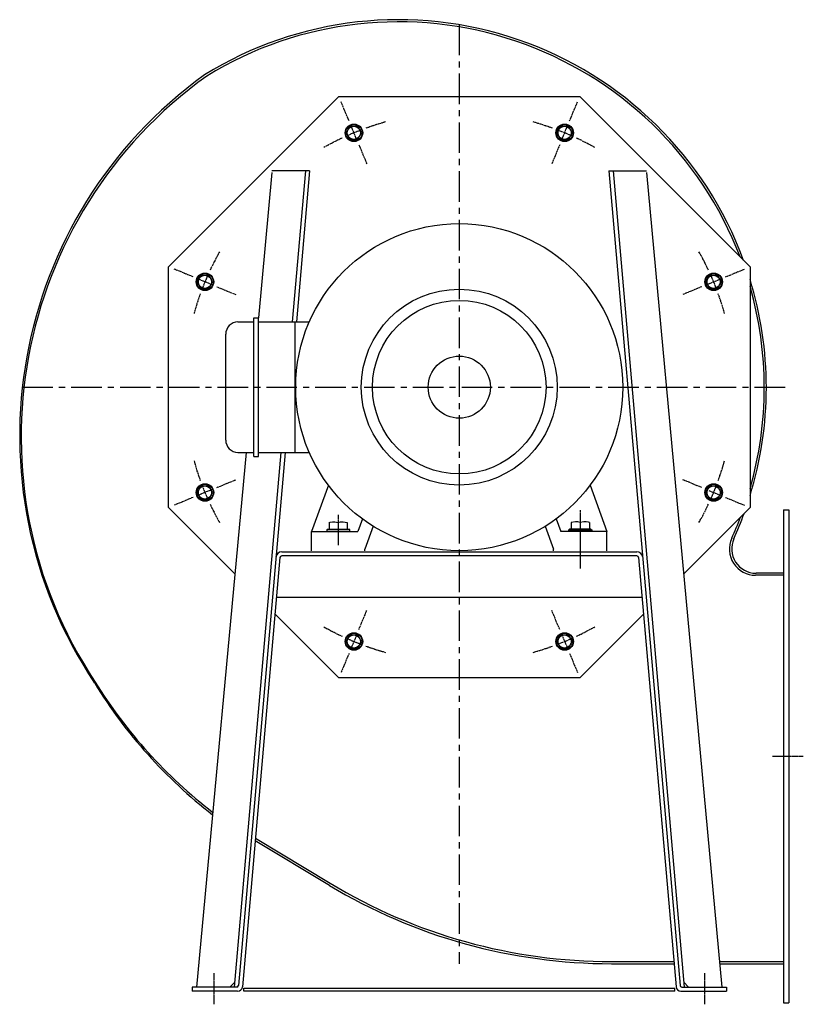
# Model space of a CAD drawing. Extents: x -398 to 1244, y 2 to 888.
# Drawn here: x 601 to 1244, y 38 to 845 of the extents above; entities that cross this region are included whole.
import ezdxf

# ---------------------------------------------------------------- set-up
doc = ezdxf.new("R2010")
doc.units = 0
doc.header["$MEASUREMENT"] = 0
doc.linetypes.add('CENTRO', pattern=[2, 1.25, -0.25, 0.25, -0.25])
doc.layers.get('0').update_dxf_attribs({"linetype": 'CONTINUOUS'})
doc.layers.add('1', color=7, linetype='CONTINUOUS')

msp = doc.modelspace()

# ---------------------------------------------------------------- linework, layer by layer
for p, q in [((862.97, 782.07), (723.41, 642.51)), ((862.97, 782.07), (1060.33, 782.07)), ((1199.89, 642.51), (1060.33, 782.07)), ((868.99, 752.25), (869.82, 753.68)), ((870.46, 749.7), (868.99, 752.25)), ((869.82, 753.68), (870.69, 755.18)), ((870.69, 755.18), (872.16, 757.73)), ((872.16, 757.73), (872.77, 757.73)), ((872.77, 757.73), (874.37, 757.73)), ((874.37, 757.73), (876.03, 757.73)), ((876.03, 757.73), (878.49, 757.73)), ((879.96, 755.18), (878.49, 757.73)), ((880.82, 753.68), (879.96, 755.18)), ((880.18, 749.7), (881.65, 752.25)), ((881.65, 752.25), (880.82, 753.68)), ((1041.65, 752.25), (1042.48, 753.68)), ((1043.12, 749.7), (1041.65, 752.25)), ((1042.48, 753.68), (1043.35, 755.18)), ((1043.35, 755.18), (1044.82, 757.73)), ((1044.82, 757.73), (1045.43, 757.73)), ((1045.43, 757.73), (1047.03, 757.73)), ((1047.03, 757.73), (1048.69, 757.73)), ((1048.69, 757.73), (1051.15, 757.73)), ((1052.62, 755.18), (1051.15, 757.73)), ((1053.48, 753.68), (1052.62, 755.18)), ((1052.84, 749.7), (1054.31, 752.25)), ((1054.31, 752.25), (1053.48, 753.68)), ((871.33, 748.2), (870.46, 749.7)), ((872.16, 746.77), (871.33, 748.2)), ((872.16, 746.77), (872.77, 746.77)), ((872.77, 746.77), (874.37, 746.77)), ((874.37, 746.77), (876.03, 746.77)), ((876.03, 746.77), (878.49, 746.77)), ((878.49, 746.77), (879.32, 748.2)), ((879.32, 748.2), (880.18, 749.7)), ((1043.99, 748.2), (1043.12, 749.7)), ((1044.82, 746.77), (1043.99, 748.2)), ((1044.82, 746.77), (1045.43, 746.77)), ((1045.43, 746.77), (1047.03, 746.77)), ((1047.03, 746.77), (1048.69, 746.77)), ((1048.69, 746.77), (1051.15, 746.77)), ((1051.15, 746.77), (1051.98, 748.2)), ((1051.98, 748.2), (1052.84, 749.7)), ((808.16, 719.88), (797.15, 600.77)), ((838.99, 721.23), (808.13, 721.23)), ((1084.32, 721.23), (1115.17, 721.23)), ((1115.14, 719.88), (1176.89, 52.2)), ((723.41, 445.15), (723.41, 642.51)), ((1199.89, 642.51), (1199.89, 445.15)), ((746.91, 630.16), (747.73, 631.6)), ((748.38, 627.61), (746.91, 630.16)), ((747.73, 631.6), (748.6, 633.1)), ((748.6, 633.1), (750.07, 635.64)), ((750.07, 635.64), (750.68, 635.64)), ((750.68, 635.64), (752.28, 635.64)), ((752.28, 635.64), (753.94, 635.64)), ((753.94, 635.64), (756.4, 635.64)), ((757.87, 633.1), (756.4, 635.64)), ((758.74, 631.6), (757.87, 633.1)), ((758.09, 627.61), (759.56, 630.16)), ((759.56, 630.16), (758.74, 631.6)), ((1163.74, 630.16), (1164.57, 631.6)), ((1165.21, 627.61), (1163.74, 630.16)), ((1164.57, 631.6), (1165.44, 633.1)), ((1165.44, 633.1), (1166.91, 635.64)), ((1166.91, 635.64), (1167.52, 635.64)), ((1167.52, 635.64), (1169.12, 635.64)), ((1169.12, 635.64), (1170.78, 635.64)), ((1170.78, 635.64), (1173.24, 635.64)), ((1174.71, 633.1), (1173.24, 635.64)), ((1175.57, 631.6), (1174.71, 633.1)), ((1174.93, 627.61), (1176.4, 630.16)), ((1176.4, 630.16), (1175.57, 631.6)), ((749.24, 626.11), (748.38, 627.61)), ((750.07, 624.68), (749.24, 626.11)), ((750.07, 624.68), (750.68, 624.68)), ((750.68, 624.68), (752.28, 624.68)), ((752.28, 624.68), (753.94, 624.68)), ((753.94, 624.68), (756.4, 624.68)), ((756.4, 624.68), (757.23, 626.11)), ((757.23, 626.11), (758.09, 627.61)), ((1166.08, 626.11), (1165.21, 627.61)), ((1166.91, 624.68), (1166.08, 626.11)), ((1166.91, 624.68), (1167.52, 624.68)), ((1167.52, 624.68), (1169.12, 624.68)), ((1169.12, 624.68), (1170.78, 624.68)), ((1170.78, 624.68), (1173.24, 624.68)), ((1173.24, 624.68), (1174.06, 626.11)), ((1174.06, 626.11), (1174.93, 627.61)), ((780.28, 597.29), (793.18, 597.29)), ((793.18, 600.77), (797.16, 600.77)), ((797.16, 597.29), (838.77, 597.29)), ((827.31, 490.37), (827.31, 597.29)), ((770.28, 500.37), (770.28, 587.29)), ((786.94, 490.37), (746.42, 52.2)), ((780.28, 490.37), (793.18, 490.37)), ((793.18, 486.9), (797.16, 486.9)), ((797.16, 490.37), (838.77, 490.37)), ((747.73, 458.94), (748.6, 460.44)), ((748.6, 460.44), (750.07, 462.98)), ((750.07, 462.98), (750.68, 462.98)), ((750.68, 462.98), (752.28, 462.98)), ((752.28, 462.98), (753.94, 462.98)), ((753.94, 462.98), (756.4, 462.98)), ((757.87, 460.44), (756.4, 462.98)), ((758.74, 458.94), (757.87, 460.44)), ((854.45, 463.42), (840.62, 425.44)), ((1068.86, 463.42), (1082.69, 425.44)), ((1164.57, 458.94), (1165.44, 460.44)), ((1165.44, 460.44), (1166.91, 462.98)), ((1166.91, 462.98), (1167.52, 462.98)), ((1167.52, 462.98), (1169.12, 462.98)), ((1169.12, 462.98), (1170.78, 462.98)), ((1170.78, 462.98), (1173.24, 462.98)), ((1174.71, 460.44), (1173.24, 462.98)), ((1175.57, 458.94), (1174.71, 460.44)), ((746.91, 457.5), (747.73, 458.94)), ((748.38, 454.96), (746.91, 457.5)), ((749.24, 453.46), (748.38, 454.96)), ((750.07, 452.02), (749.24, 453.46)), ((750.07, 452.02), (750.68, 452.02)), ((750.68, 452.02), (752.28, 452.02)), ((752.28, 452.02), (753.94, 452.02)), ((753.94, 452.02), (756.4, 452.02)), ((756.4, 452.02), (757.23, 453.46)), ((757.23, 453.46), (758.09, 454.96)), ((758.09, 454.96), (759.56, 457.5)), ((759.56, 457.5), (758.74, 458.94)), ((1163.74, 457.5), (1164.57, 458.94)), ((1165.21, 454.96), (1163.74, 457.5)), ((1166.08, 453.46), (1165.21, 454.96)), ((1166.91, 452.02), (1166.08, 453.46)), ((1166.91, 452.02), (1167.52, 452.02)), ((1167.52, 452.02), (1169.12, 452.02)), ((1169.12, 452.02), (1170.78, 452.02)), ((1170.78, 452.02), (1173.24, 452.02)), ((1173.24, 452.02), (1174.06, 453.46)), ((1174.06, 453.46), (1174.93, 454.96)), ((1174.93, 454.96), (1176.4, 457.5)), ((1176.4, 457.5), (1175.57, 458.94)), ((777.73, 390.83), (723.41, 445.15)), ((1199.89, 445.15), (1145.57, 390.83)), ((882.28, 435.85), (878.49, 425.44)), ((1041.02, 435.85), (1044.81, 425.44)), ((1227.43, 443.34), (1227.43, 39.34)), ((1227.43, 443.34), (1231.65, 443.34)), ((1227.43, 443.34), (1231.65, 443.34)), ((1227.43, 443.34), (1231.65, 443.34)), ((855.07, 432.93), (855.82, 433.16)), ((855.07, 432.93), (855.07, 427.39)), ((855.82, 433.16), (857.69, 433.53)), ((857.69, 433.53), (859.64, 433.55)), ((859.64, 433.55), (862.48, 432.93)), ((862.48, 432.93), (864.43, 433.43)), ((862.48, 432.93), (862.48, 427.39)), ((864.43, 433.43), (866.46, 433.59)), ((866.46, 433.59), (869.9, 432.93)), ((869.9, 432.93), (869.9, 427.39)), ((891.21, 429.83), (884.35, 410.99)), ((1032.1, 429.83), (1038.96, 410.99)), ((1056.85, 433.59), (1053.4, 432.93)), ((1053.4, 432.93), (1053.4, 427.39)), ((1058.88, 433.43), (1056.85, 433.59)), ((1060.82, 432.93), (1058.88, 433.43)), ((1063.67, 433.55), (1060.82, 432.93)), ((1060.82, 432.93), (1060.82, 427.39)), ((1065.61, 433.53), (1063.67, 433.55)), ((1067.48, 433.16), (1065.61, 433.53)), ((1068.24, 432.93), (1067.48, 433.16)), ((1068.24, 432.93), (1068.24, 427.39)), ((840.62, 409.82), (840.62, 425.44)), ((840.62, 425.44), (878.49, 425.44)), ((853.74, 427.39), (853.11, 426.77)), ((853.57, 426.77), (853.11, 426.77)), ((853.11, 426.77), (853.11, 425.44)), ((854.9, 426.77), (853.57, 426.77)), ((853.74, 427.39), (854.17, 427.39)), ((854.17, 427.39), (855.41, 427.39)), ((856.98, 426.77), (854.9, 426.77)), ((855.41, 427.39), (857.34, 427.39)), ((859.59, 426.77), (856.98, 426.77)), ((857.34, 427.39), (859.78, 427.39)), ((862.48, 426.77), (859.59, 426.77)), ((859.78, 427.39), (862.48, 427.39)), ((862.48, 427.39), (865.19, 427.39)), ((865.38, 426.77), (862.48, 426.77)), ((865.19, 427.39), (867.62, 427.39)), ((867.99, 426.77), (865.38, 426.77)), ((867.62, 427.39), (869.56, 427.39)), ((870.06, 426.77), (867.99, 426.77)), ((869.56, 427.39), (870.8, 427.39)), ((871.4, 426.77), (870.06, 426.77)), ((870.8, 427.39), (871.23, 427.39)), ((871.85, 426.77), (871.23, 427.39)), ((871.85, 426.77), (871.4, 426.77)), ((871.85, 425.44), (871.85, 426.77)), ((1082.69, 425.44), (1044.81, 425.44)), ((1051.45, 426.77), (1052.08, 427.39)), ((1051.45, 426.77), (1051.91, 426.77)), ((1051.45, 425.44), (1051.45, 426.77)), ((1051.91, 426.77), (1053.24, 426.77)), ((1052.5, 427.39), (1052.08, 427.39)), ((1053.75, 427.39), (1052.5, 427.39)), ((1053.24, 426.77), (1055.31, 426.77)), ((1055.68, 427.39), (1053.75, 427.39)), ((1055.31, 426.77), (1057.93, 426.77)), ((1058.12, 427.39), (1055.68, 427.39)), ((1057.93, 426.77), (1060.82, 426.77)), ((1060.82, 427.39), (1058.12, 427.39)), ((1063.52, 427.39), (1060.82, 427.39)), ((1060.82, 426.77), (1063.72, 426.77)), ((1065.96, 427.39), (1063.52, 427.39)), ((1063.72, 426.77), (1066.33, 426.77)), ((1067.9, 427.39), (1065.96, 427.39)), ((1066.33, 426.77), (1068.4, 426.77)), ((1069.14, 427.39), (1067.9, 427.39)), ((1068.4, 426.77), (1069.73, 426.77)), ((1069.57, 427.39), (1069.14, 427.39)), ((1069.57, 427.39), (1070.19, 426.77)), ((1069.73, 426.77), (1070.19, 426.77)), ((1070.19, 426.77), (1070.19, 425.44)), ((1082.69, 409.82), (1082.69, 425.44)), ((816.15, 408.9), (1107.15, 408.9)), ((1107.1, 405.53), (816.2, 405.53)), ((884.35, 409.82), (884.35, 410.99)), ((1038.96, 409.82), (1038.96, 410.99)), ((1227.43, 389.65), (1204.5, 389.65)), ((1227.43, 391.34), (1204.85, 391.34)), ((811.89, 371.79), (1111.42, 371.79)), ((862.97, 305.59), (810.67, 357.89)), ((1112.63, 357.89), (1060.33, 305.59)), ((870.69, 338.35), (872.16, 340.89)), ((872.16, 340.89), (872.77, 340.89)), ((872.77, 340.89), (874.37, 340.89)), ((874.37, 340.89), (876.03, 340.89)), ((876.03, 340.89), (878.49, 340.89)), ((879.96, 338.35), (878.49, 340.89)), ((1043.35, 338.35), (1044.82, 340.89)), ((1044.82, 340.89), (1045.43, 340.89)), ((1045.43, 340.89), (1047.03, 340.89)), ((1047.03, 340.89), (1048.69, 340.89)), ((1048.69, 340.89), (1051.15, 340.89)), ((1052.62, 338.35), (1051.15, 340.89)), ((868.99, 335.41), (869.82, 336.85)), ((870.46, 332.87), (868.99, 335.41)), ((869.82, 336.85), (870.69, 338.35)), ((871.33, 331.37), (870.46, 332.87)), ((872.16, 329.93), (871.33, 331.37)), ((878.49, 329.93), (879.32, 331.37)), ((879.32, 331.37), (880.18, 332.87)), ((880.82, 336.85), (879.96, 338.35)), ((880.18, 332.87), (881.65, 335.41)), ((881.65, 335.41), (880.82, 336.85)), ((1041.65, 335.41), (1042.48, 336.85)), ((1043.12, 332.87), (1041.65, 335.41)), ((1042.48, 336.85), (1043.35, 338.35)), ((1043.99, 331.37), (1043.12, 332.87)), ((1044.82, 329.93), (1043.99, 331.37)), ((1051.15, 329.93), (1051.98, 331.37)), ((1051.98, 331.37), (1052.84, 332.87)), ((1053.48, 336.85), (1052.62, 338.35)), ((1052.84, 332.87), (1054.31, 335.41)), ((1054.31, 335.41), (1053.48, 336.85)), ((872.16, 329.93), (872.77, 329.93)), ((872.77, 329.93), (874.37, 329.93)), ((874.37, 329.93), (876.03, 329.93)), ((876.03, 329.93), (878.49, 329.93)), ((1044.82, 329.93), (1045.43, 329.93)), ((1045.43, 329.93), (1047.03, 329.93)), ((1047.03, 329.93), (1048.69, 329.93)), ((1048.69, 329.93), (1051.15, 329.93)), ((1060.33, 305.59), (862.97, 305.59)), ((1085.93, 73.08), (1137.48, 73.08)), ((1086.48, 73.08), (1137.48, 73.08)), ((1174.96, 73.08), (1227.43, 73.08)), ((1214.02, 73.08), (1227.43, 73.08)), ((1086.32, 71.34), (1123.08, 71.34)), ((1086.32, 71.34), (1137.63, 71.34)), ((1175.12, 71.34), (1227.43, 71.34)), ((779.25, 52.2), (742.65, 52.2)), ((742.65, 52.2), (742.65, 48.83)), ((780.04, 48.83), (742.65, 48.83)), ((785.13, 51.36), (1138.18, 51.36)), ((785.13, 48.83), (785.13, 51.36)), ((1138.18, 48.83), (785.13, 48.83)), ((1138.18, 48.83), (1138.18, 51.36)), ((1143.26, 48.83), (1180.65, 48.83)), ((1144.06, 52.2), (1180.65, 52.2)), ((1180.65, 52.2), (1180.65, 48.83)), ((1227.43, 39.34), (1231.65, 39.34))]:
    msp.add_line(p, q)
at = {"linetype": 'CENTRO'}
for p, q in [((871.29, 761.99), (864.83, 777.57)), ((1052.02, 761.99), (1058.47, 777.57)), ((877.74, 746.41), (872.9, 758.09)), ((1045.56, 746.41), (1050.4, 758.09)), ((879.36, 742.51), (885.81, 726.93)), ((1043.95, 742.51), (1037.49, 726.93)), ((743.5, 634.19), (727.91, 640.65)), ((1179.81, 634.19), (1195.39, 640.65)), ((759.08, 627.74), (747.39, 632.58)), ((1164.23, 627.74), (1175.91, 632.58)), ((762.97, 626.13), (778.56, 619.67)), ((1160.33, 626.13), (1144.75, 619.67)), ((762.97, 461.54), (778.56, 467.99)), ((1160.33, 461.54), (1144.75, 467.99)), ((743.5, 453.47), (727.91, 447.01)), ((759.08, 459.92), (747.39, 455.08)), ((1166.18, 459.12), (1173.97, 455.89)), ((1179.81, 453.47), (1195.39, 447.01)), ((862.48, 439.26), (862.48, 414.37)), ((1060.82, 443.01), (1060.82, 395.01)), ((879.36, 345.15), (885.81, 360.74)), ((1043.95, 345.15), (1037.49, 360.74)), ((877.74, 341.26), (872.9, 329.57)), ((1045.56, 341.26), (1050.4, 329.57)), ((871.29, 325.67), (864.83, 310.09)), ((1052.02, 325.67), (1058.47, 310.09)), ((1218.27, 241.34), (1243.56, 241.34)), ((760.65, 63.45), (760.65, 38.05)), ((1162.65, 63.45), (1162.65, 38.05))]:
    msp.add_line(p, q, dxfattribs=at)
at = {"color": 1}
for p, q in [((862.48, 433.64), (862.48, 426.77)), ((1060.82, 433.64), (1060.82, 426.77))]:
    msp.add_line(p, q, dxfattribs=at)
for centre, radius in [((875.32, 752.25), 7.17), ((875.32, 752.25), 6.75), ((1047.98, 752.25), 7.17), ((1047.98, 752.25), 6.75), ((875.32, 752.25), 5.4), ((1047.98, 752.25), 5.4), ((753.24, 630.16), 7.17), ((753.24, 630.16), 6.75), ((753.24, 630.16), 5.4), ((1170.07, 630.16), 7.17), ((1170.07, 630.16), 6.75), ((1170.07, 630.16), 5.4), ((753.24, 457.5), 7.17), ((753.24, 457.5), 6.75), ((753.24, 457.5), 5.4), ((1170.07, 457.5), 7.17), ((1170.07, 457.5), 6.75), ((1170.07, 457.5), 5.4), ((875.32, 335.41), 7.17), ((875.32, 335.41), 6.75), ((875.32, 335.41), 5.4), ((1047.98, 335.41), 7.17), ((1047.98, 335.41), 6.75), ((1047.98, 335.41), 5.4)]:
    msp.add_circle(centre, radius)
for centre, radius, start, end in [((911.8, 543.51), 301.47, 20.22234, 121.81083), ((911.83, 543.51), 299.71, 20.95541, 121.59293), ((966.26, 503.79), 364.81, 125.79531, 213.73218), ((966.17, 503.09), 363.47, 125.55561, 213.57107), ((911.8, 543.51), 301.47, 342.86602, 17.13398), ((911.83, 543.51), 299.71, 343.97862, 16.02138), ((780.28, 587.29), 10, 90, 180), ((780.28, 500.37), 10, 180, 270), ((911.83, 543.51), 299.71, 335.66578, 339.25814), ((911.8, 543.51), 301.47, 335.72388, 339.98408), ((1204.5, 411.15), 21.5, 155.66578, 270), ((1204.85, 411.34), 20, 155.72388, 270), ((816.37, 403.84), 5.06, 92.5, 172.5), ((1106.93, 403.84), 5.06, 7.5, 87.5), ((1007.39, 512.67), 404.23, 211.54396, 232.17121), ((1008.1, 516.43), 405.96, 211.8678, 232.26688)]:
    msp.add_arc(centre, radius, start, end)
at = {"linetype": 'CENTRO'}
for start, end in [(105.53883, 109.82263), (70.17737, 74.46117), (110.89358, 114.10642), (65.89358, 69.10642), (115.17737, 119.46117), (60.53883, 64.82263), (150.53883, 154.82263), (25.17737, 29.46117), (155.89358, 159.10642), (20.89358, 24.10642), (160.17737, 164.46117), (15.53883, 19.82263), (195.53883, 199.82263), (340.17737, 344.46117), (200.89358, 204.10642), (335.89358, 339.10642), (205.17737, 209.46117), (330.53883, 334.82263), (240.53883, 244.82263), (295.17737, 299.46117), (245.89358, 249.10642), (250.17737, 254.46117), (285.53883, 289.82263), (290.89358, 294.10642)]:
    msp.add_arc((961.65, 543.83), 225.59, start, end, dxfattribs=at)
at = {"layer": '1', "linetype": 'CENTRO', "ltscale": 20}
for p, q in [((961.65, 840.83), (961.65, 71.34)), ((603.65, 543.83), (1231.65, 543.83))]:
    msp.add_line(p, q, dxfattribs=at)
at = {"layer": '1', "linetype": 'CONTINUOUS'}
for p, q in [((835.64, 721.08), (824.84, 597.29)), ((838.99, 721.23), (828.18, 597.29)), ((1084.32, 721.23), (1142.57, 53.57)), ((1087.67, 721.08), (1146.02, 52.2)), ((793.18, 486.9), (793.18, 600.77)), ((797.16, 486.9), (797.16, 600.77)), ((815.51, 490.37), (777.28, 52.2)), ((818.85, 490.37), (780.74, 53.57)), ((1231.65, 443.34), (1231.65, 39.34)), ((814.71, 404.16), (784.03, 52.48)), ((1108.6, 404.16), (1139.28, 52.48)), ((855.26, 135.49), (794.46, 172.06)), ((794.64, 174.17), (855.79, 137.28)), ((773.72, 52.2), (777.62, 56.11)), ((1149.58, 52.2), (1145.68, 56.11))]:
    msp.add_line(p, q, dxfattribs=at)
for radius in [134.01, 80.31, 71.11, 25.46]:
    msp.add_circle((961.65, 543.83), radius, dxfattribs=at)
for centre, radius, start, end in [((816.2, 404.03), 1.5, 90, 175.01389), ((1107.1, 404.03), 1.5, 4.98611, 90), ((1086.48, 519.65), 446.56, 238.89669, 270), ((1086.32, 519.58), 448.24, 238.96937, 270), ((779.25, 53.7), 1.5, 270, 355.01389), ((780.04, 52.83), 4, 270, 355.01389), ((1143.26, 52.83), 4, 184.98611, 270), ((1144.06, 53.7), 1.5, 184.98611, 270)]:
    msp.add_arc(centre, radius, start, end, dxfattribs=at)

doc.saveas('drawing.dxf')
